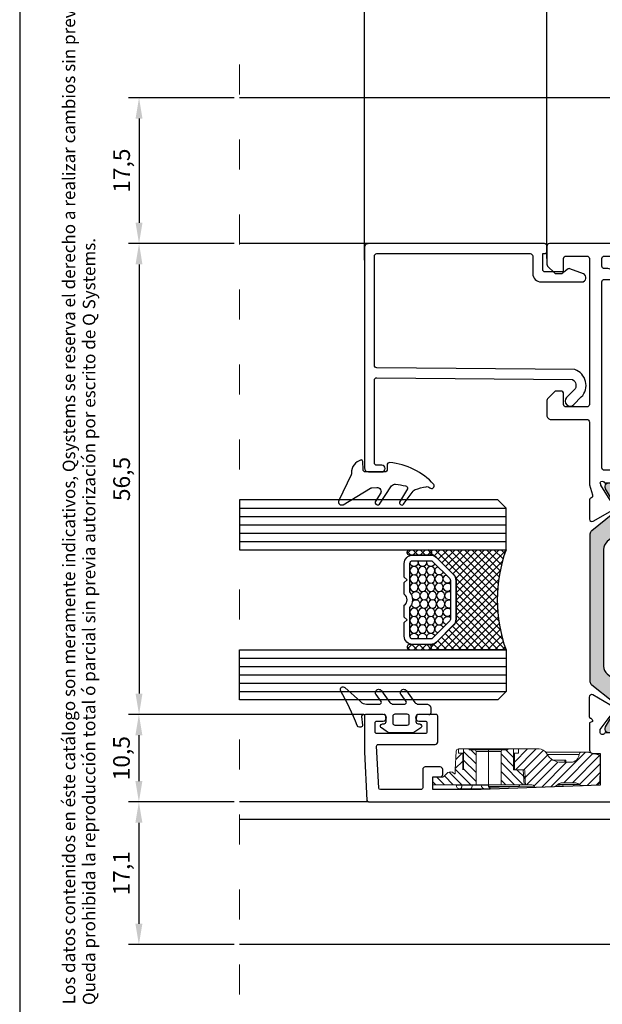
# Model space of a CAD drawing. Units: millimetres. Extents: x 3643 to 3853, y 1229 to 1526.
# Drawn here: x 3643 to 3713, y 1288 to 1406 of the extents above; entities that cross this region are included whole.
import ezdxf

# ---------------------------------------------------------------- set-up
doc = ezdxf.new("R2010")
doc.units = ezdxf.units.MM
doc.linetypes.add('ACAD_ISO03W100', pattern=[30, 12, -18])
doc.linetypes.add('DASHED', pattern=[6.396195, 4.26413, -2.132065])
for name, color, linetype in [('Catalogo', 7, 'Continuous'), ('DIBUJO', 7, 'Continuous'), ('Escuadra', 1, 'Continuous'), ('Perfil', 7, 'Continuous'), ('Pervedant', 94, 'Continuous'), ('Vidrio', 140, 'Continuous')]:
    doc.layers.add(name, color=color, linetype=linetype)
doc.layers.add('Ejes', color=1, linetype='DASHED', lineweight=15)
doc.layers.add('Poliamida', color=7, linetype='Continuous', true_color=0xd40f7d)
doc.styles.get("Standard").update_dxf_attribs({"font": 'ARIALUNI.TTF'})
doc.dimstyles.new('Qsystems', dxfattribs={"dimtxt": 2, "dimasz": 2.5, "dimexe": 1.25, "dimexo": 0.625, "dimtad": 1, "dimtxsty": 'Standard', "dimcen": 2.5, "dimazin": 2, "dimtfac": 1, "dimtmove": 0, "dimatfit": 3, "dimfxl": 1, "dimarcsym": 0})

# ---------------------------------------------------------------- blocks, each defined once
blk = doc.blocks.new('*D5')
at = {"color": 0, "lineweight": -2, "transparency": 16777216}
for p, q in [((3669.15, 1397.04), (3656.49, 1397.04)), ((3657.74, 1394.54), (3657.74, 1382.04)), ((3669.15, 1379.54), (3656.49, 1379.54))]:
    blk.add_line(p, q, dxfattribs=at)
at = {"color": 0, "transparency": 16777216}
for points in [[(3657.32, 1394.54), (3658.15, 1394.54), (3657.74, 1397.04)], [(3657.32, 1382.04), (3658.15, 1382.04), (3657.74, 1379.54)]]:
    blk.add_solid(points, dxfattribs=at)
at = {"layer": 'Defpoints', "color": 0, "transparency": 16777216}
for p in [(3669.78, 1397.04), (3657.74, 1379.54), (3669.78, 1379.54)]:
    blk.add_point(p, dxfattribs=at)
at = {"color": 0, "transparency": 16777216, "insert": (3655.91, 1388.29), "char_height": 2, "attachment_point": 5, "rotation": 90}
blk.add_mtext('17,5', dxfattribs=at)
blk = doc.blocks.new('*D6')
at = {"color": 0, "lineweight": -2, "transparency": 16777216}
for p, q in [((3669.15, 1379.54), (3656.49, 1379.54)), ((3657.74, 1377.04), (3657.74, 1325.54)), ((3684.72, 1323.04), (3656.49, 1323.04))]:
    blk.add_line(p, q, dxfattribs=at)
at = {"color": 0, "transparency": 16777216}
for points in [[(3657.32, 1377.04), (3658.15, 1377.04), (3657.74, 1379.54)], [(3657.32, 1325.54), (3658.15, 1325.54), (3657.74, 1323.04)]]:
    blk.add_solid(points, dxfattribs=at)
at = {"layer": 'Defpoints', "color": 0, "transparency": 16777216}
for p in [(3669.78, 1379.54), (3657.74, 1323.04), (3685.34, 1323.04)]:
    blk.add_point(p, dxfattribs=at)
at = {"color": 0, "transparency": 16777216, "insert": (3655.91, 1351.29), "char_height": 2, "attachment_point": 5, "rotation": 90}
blk.add_mtext('56,5', dxfattribs=at)
blk = doc.blocks.new('*D7')
at = {"color": 0, "lineweight": -2, "transparency": 16777216}
for p, q in [((3684.72, 1323.04), (3656.47, 1323.04)), ((3657.72, 1320.54), (3657.72, 1315.04)), ((3669.15, 1312.54), (3656.47, 1312.54))]:
    blk.add_line(p, q, dxfattribs=at)
at = {"color": 0, "transparency": 16777216}
for points in [[(3657.3, 1320.54), (3658.14, 1320.54), (3657.72, 1323.04)], [(3657.3, 1315.04), (3658.14, 1315.04), (3657.72, 1312.54)]]:
    blk.add_solid(points, dxfattribs=at)
at = {"layer": 'Defpoints', "color": 0, "transparency": 16777216}
for p in [(3685.34, 1323.04), (3657.72, 1312.54), (3669.78, 1312.54)]:
    blk.add_point(p, dxfattribs=at)
at = {"color": 0, "transparency": 16777216, "insert": (3655.89, 1317.79), "char_height": 2, "attachment_point": 5, "rotation": 90}
blk.add_mtext('10,5', dxfattribs=at)
blk = doc.blocks.new('*D8')
at = {"color": 0, "lineweight": -2, "transparency": 16777216}
for p, q in [((3669.15, 1312.54), (3656.47, 1312.54)), ((3657.72, 1310.04), (3657.72, 1297.93)), ((3669.15, 1295.43), (3656.47, 1295.43))]:
    blk.add_line(p, q, dxfattribs=at)
at = {"color": 0, "transparency": 16777216}
for points in [[(3657.3, 1310.04), (3658.14, 1310.04), (3657.72, 1312.54)], [(3657.3, 1297.93), (3658.14, 1297.93), (3657.72, 1295.43)]]:
    blk.add_solid(points, dxfattribs=at)
at = {"layer": 'Defpoints', "color": 0, "transparency": 16777216}
for p in [(3669.78, 1312.54), (3657.72, 1295.43), (3669.78, 1295.43)]:
    blk.add_point(p, dxfattribs=at)
at = {"color": 0, "transparency": 16777216, "insert": (3655.89, 1303.98), "char_height": 2, "attachment_point": 5, "rotation": 90}
blk.add_mtext('17,1', dxfattribs=at)
blk = doc.blocks.new('*D23')
at = {"color": 0, "lineweight": -2, "transparency": 16777216}
for p, q in [((3706.68, 1377.76), (3706.68, 1463.19)), ((3752.48, 1377.06), (3752.48, 1463.19)), ((3749.98, 1461.94), (3709.18, 1461.94))]:
    blk.add_line(p, q, dxfattribs=at)
at = {"color": 0, "transparency": 16777216}
for points in [[(3709.18, 1462.35), (3709.18, 1461.52), (3706.68, 1461.94)], [(3749.98, 1462.35), (3749.98, 1461.52), (3752.48, 1461.94)]]:
    blk.add_solid(points, dxfattribs=at)
at = {"layer": 'Defpoints', "color": 0, "transparency": 16777216}
for p in [(3706.68, 1461.94), (3706.68, 1377.13), (3752.48, 1376.43)]:
    blk.add_point(p, dxfattribs=at)
at = {"color": 0, "transparency": 16777216, "insert": (3729.58, 1463.76), "char_height": 2, "attachment_point": 5}
blk.add_mtext('45,8', dxfattribs=at)
blk = doc.blocks.new('*D24')
at = {"color": 0, "lineweight": -2, "transparency": 16777216}
for p, q in [((3684.78, 1377.56), (3684.78, 1463.19)), ((3706.68, 1377.76), (3706.68, 1463.19)), ((3704.18, 1461.94), (3687.28, 1461.94))]:
    blk.add_line(p, q, dxfattribs=at)
at = {"color": 0, "transparency": 16777216}
for points in [[(3687.28, 1462.35), (3687.28, 1461.52), (3684.78, 1461.94)], [(3704.18, 1462.35), (3704.18, 1461.52), (3706.68, 1461.94)]]:
    blk.add_solid(points, dxfattribs=at)
at = {"layer": 'Defpoints', "color": 0, "transparency": 16777216}
for p in [(3684.78, 1461.94), (3684.78, 1376.93), (3706.68, 1377.13)]:
    blk.add_point(p, dxfattribs=at)
at = {"color": 0, "transparency": 16777216, "insert": (3695.73, 1463.76), "char_height": 2, "attachment_point": 5}
blk.add_mtext('21,9', dxfattribs=at)
blk = doc.blocks.new('P2155')
at = {"layer": 'Pervedant'}
for points in [[(2.3, 2.04), (2.25, 4.54, 0.414214), (2.05, 4.74), (1.01, 4.62, -0.43805), (0.79, 4.82), (0.79, 4.98, -0.290233), (0.96, 5.25, 0.038813), (5.17, 7.26, -0.797493), (5.53, 6.74), (3.84, 4.86, 0.200081), (3.54, 4.14), (3.54, 2.56, 0.611197), (3.86, 2.4), (4.69, 3, -1), (5.15, 2.35), (3.75, 1.33, 0.241313), (3.54, 0.93), (3.54, -0.44, 0.611197), (3.86, -0.6), (4.69, 0, -1), (5.15, -0.65), (3.75, -1.67, 0.241313), (3.54, -2.07), (3.54, -3.07, -0.414214), (3.04, -3.57), (2.49, -3.57, -0.414214), (2.24, -3.32), (2.3, -2.04, 0.414214), (2.1, -1.84), (1.44, -1.79, 0.414214), (1.19, -2.04), (1.16, -2.24, -0.762739), (0.7, -2.36), (0.31, -1.79, -0.169407), (0.09, -1.17), (0.09, 1.17, -0.169407), (0.31, 1.79), (0.7, 2.36, -0.762739), (1.16, 2.24), (1.19, 2.04, 0.414214), (1.44, 1.79), (2.1, 1.84, 0.414214)], [(0.98, -0.7), (0.98, 0.7, -0.414214), (1.23, 0.95), (2.12, 0.95, -0.414214), (2.37, 0.7), (2.37, -0.7, -0.414214), (2.12, -0.95), (1.23, -0.95, -0.414214)]]:
    blk.add_lwpolyline(points, format="xyb", close=True, dxfattribs=at)
blk = doc.blocks.new('vidrio 6.12.6')
at = {"layer": 'Vidrio'}
h = blk.add_hatch(dxfattribs=at)
h.set_pattern_fill('ANSI37', scale=0.1967, angle=180, style=0)
h.paths.add_polyline_path([(-20.17, -35.74), (-22.45, -35.74, -1.000012), (-22.43, -35.1), (-20.17, -35.1), (-20.14, -35.1, -1)])
h = blk.add_hatch(dxfattribs=at)
h.set_pattern_fill('ANSI37', scale=0.1967, angle=180, style=0)
h.paths.add_polyline_path([(-10.88, -35.1), (-20.13, -35.1, -0.942705), (-20.13, -35.74), (-19.92, -35.74, -0.198912), (-19.22, -36.02), (-17.17, -38.08, -0.198912), (-16.88, -38.77), (-16.88, -43.42, -0.198912), (-17.17, -44.12), (-19.22, -46.17, -0.198912), (-19.92, -46.46), (-20.14, -46.46, -0.959911), (-20.14, -47.1), (-10.88, -47.1, -0.176791)])
h = blk.add_hatch(dxfattribs=at)
h.set_pattern_fill('ANSI37', scale=0.1967, angle=180, style=0)
h.paths.add_polyline_path([(-20.17, -46.46), (-22.45, -46.46, 1.000012), (-22.43, -47.1), (-20.17, -47.1), (-20.14, -47.1, 1)])
for p, q in [((-42.88, -30.1), (-10.88, -30.1)), ((-42.88, -31.1), (-10.88, -31.1)), ((-42.88, -32.1), (-10.88, -32.1)), ((-42.88, -33.1), (-10.88, -33.1)), ((-42.88, -34.1), (-10.88, -34.1)), ((-42.88, -48.1), (-10.88, -48.1)), ((-42.88, -49.1), (-10.88, -49.1)), ((-42.88, -50.1), (-10.88, -50.1)), ((-42.88, -51.1), (-10.88, -51.1)), ((-42.88, -52.1), (-10.88, -52.1))]:
    blk.add_line(p, q, dxfattribs=at)
at = {"layer": 'Vidrio', "color": 7}
blk.add_line((-10.88, -35.1), (-10.88, -35.1), dxfattribs=at)
blk.add_line((-10.88, -35.1), (-10.88, -35.1), dxfattribs=at)
at = {"layer": 'Vidrio'}
for points in [[(-42.88, -35.1), (-10.88, -35.1), (-10.88, -35.1), (-10.88, -30.1), (-11.88, -29.1), (-42.88, -29.1)], [(-42.88, -47.1), (-10.88, -47.1), (-10.88, -47.1), (-10.88, -52.1), (-11.88, -53.1), (-42.88, -53.1)]]:
    blk.add_lwpolyline(points, close=True, dxfattribs=at)
at = {"layer": 'Vidrio', "color": 7}
for points in [[(-22.43, -35.1), (-20.17, -35.1, -1.041763), (-20.17, -35.74), (-22.43, -35.74, -1.030899)], [(-20.13, -35.74), (-19.92, -35.74, -0.198912), (-19.22, -36.02), (-17.17, -38.08, -0.198912), (-16.88, -38.77), (-16.88, -43.42, -0.198912), (-17.17, -44.12), (-19.22, -46.17, -0.198912), (-19.92, -46.46), (-20.14, -46.46, -0.959911), (-20.14, -47.1), (-10.88, -47.1), (-10.88, -47.1, -0.176791), (-10.88, -35.1), (-20.13, -35.1, -0.942705)], [(-22.43, -47.1), (-20.17, -47.1, 1.041763), (-20.17, -46.46), (-22.43, -46.46, 1.030899)]]:
    blk.add_lwpolyline(points, format="xyb", close=True, dxfattribs=at)
at = {"layer": 'Vidrio'}
for points in [[(-23.09, -40.44, -0.497519), (-23.09, -41.76), (-23.09, -43.17), (-22.76, -43.5), (-23.09, -43.83), (-23.09, -45.47, 0.414214), (-22.1, -46.46), (-19.93, -46.46, 0.198912), (-19.22, -46.17), (-17.18, -44.12, 0.198912), (-16.88, -43.42), (-16.88, -38.78, 0.198912), (-17.18, -38.07), (-19.22, -36.03, 0.198912), (-19.93, -35.74), (-22.1, -35.74, 0.414214), (-23.09, -36.72), (-23.09, -38.37), (-22.76, -38.69), (-23.09, -39.02)], [(-19.92, -45.79, 0.198912), (-19.7, -45.7), (-17.64, -43.64, 0.198912), (-17.56, -43.43), (-17.56, -38.77, 0.198912), (-17.64, -38.56), (-19.7, -36.5, 0.198912), (-19.92, -36.41), (-22.1, -36.41, 0.414214), (-22.41, -36.72), (-22.41, -40.16, -0.35049), (-22.41, -42.04), (-22.41, -45.47, 0.414214), (-22.1, -45.79)]]:
    blk.add_lwpolyline(points, format="xyb", close=True, dxfattribs=at)
at = {"layer": 'Vidrio', "color": 1}
for centre in [(-21.91, -37.6), (-20.91, -37.6), (-19.91, -37.6), (-21.91, -38.6), (-20.91, -38.6), (-19.91, -38.6), (-18.91, -38.6), (-21.91, -39.6), (-20.91, -39.6), (-20.72, -40.6), (-19.91, -39.6), (-19.72, -40.6), (-18.91, -39.6), (-18.72, -40.6), (-20.72, -41.6), (-19.72, -41.6), (-18.72, -41.6), (-21.91, -42.6), (-20.91, -42.6), (-19.91, -42.6), (-18.91, -42.6), (-21.91, -43.6), (-20.91, -43.6), (-19.91, -43.6), (-18.91, -43.6), (-21.91, -44.6), (-20.91, -44.6), (-19.91, -44.6)]:
    blk.add_circle(centre, 0.5, dxfattribs=at)
for centre, start, end in [((-21.91, -36.6), 188.1192, 21.8169), ((-20.91, -36.6), 158.1831, 21.8169), ((-19.91, -36.6), 158.1831, 340.6373), ((-18.91, -37.6), 109.3627, 340.6373), ((-17.91, -38.6), 109.3627, 315.1749), ((-21.72, -40.6), 221.9466, 167.9269), ((-17.91, -39.6), 44.8251, 315.1749), ((-17.72, -40.6), 70.974, 289.026), ((-21.72, -41.6), 191.6801, 138.1617), ((-17.72, -41.6), 70.974, 289.026), ((-17.91, -42.6), 44.8251, 315.1749), ((-17.91, -43.6), 44.8251, 250.6373), ((-18.91, -44.6), 19.3627, 250.6373), ((-21.91, -45.6), 338.1831, 171.8808), ((-20.91, -45.6), 338.1831, 201.8169), ((-19.91, -45.6), 19.3627, 201.8169)]:
    blk.add_arc(centre, 0.5, start, end, dxfattribs=at)
blk = doc.blocks.new('10007')
at = {"layer": 'DIBUJO'}
blk.add_lwpolyline([(131.19, 251.87, 0.552814), (134.48, 252.66), (134.69, 276.4, -0.414209), (134.99, 276.7), (148.09, 276.7, -0.414214), (148.39, 276.4), (148.39, 271.43), (148.39, 258, -0.414214), (148.09, 257.7), (147.99, 257.7), (145.99, 257.7, 0.414214), (144.99, 256.7), (144.99, 251.8, 0.833921), (145.96, 251.62), (146.57, 253.24, 0.294782), (146.5, 253.56), (146.28, 253.79, -0.198912), (146.19, 254), (146.19, 256.2, -0.414214), (146.49, 256.5), (148.39, 256.5), (148.39, 256.3, 0.414214), (148.69, 256), (149.29, 256, 0.414214), (149.59, 256.3), (149.59, 277.4, 0.414214), (149.09, 277.9), (122.69, 277.9, 0.414204), (122.19, 277.4), (122.19, 275.8), (122.19, 275.8, 0.999901), (122.99, 275.8), (122.99, 276.4, -0.414173), (123.29, 276.7), (133.19, 276.7, -0.419294), (133.49, 276.39), (133.29, 252.91, -0.493266), (132.03, 252.73), (131.11, 253.63, 1), (130.27, 252.77)], format="xyb", close=True, dxfattribs=at)
blk = doc.blocks.new('273800')
at = {"layer": 'Poliamida'}
blk.add_hatch(color=256, dxfattribs=at).paths.add_polyline_path([(-2.72, -1.1), (-1.86, -1.1, -0.131652), (-1.46, -1.21), (0.04, -2.07, 0.131652), (0.14, -2.1), (0.35, -2.1, 0.414214), (0.75, -1.7), (0.75, -1.1), (0.65, -1.1), (0.65, -0.82, 0.414214), (0.35, -0.52), (0.29, -0.52, -0.571287), (-0.6, 0, -0.571287), (0.29, 0.53), (0.35, 0.53, 0.414214), (0.65, 0.83), (0.65, 1.1), (0.75, 1.1), (0.75, 1.7, 0.414214), (0.35, 2.1), (0.14, 2.1, 0.131652), (0.04, 2.07), (-1.46, 1.21, -0.131652), (-1.86, 1.1), (-3.34, 1.1, 0.226129), (-4.27, 0.66), (-6.31, -1.86, -0.226129), (-7.24, -2.3), (-14.25, -2.3), (-21.26, -2.3, -0.226129), (-22.19, -1.86), (-24.23, 0.66, 0.226129), (-25.16, 1.1), (-26.64, 1.1, -0.131652), (-27.04, 1.21), (-28.54, 2.07, 0.131652), (-28.64, 2.1), (-28.85, 2.1, 0.414214), (-29.25, 1.7), (-29.25, 1.1), (-29.15, 1.1), (-29.15, 0.83, 0.414214), (-28.85, 0.53), (-28.79, 0.53, -0.571287), (-27.9, 0, -0.571287), (-28.79, -0.52), (-28.85, -0.52, 0.414214), (-29.15, -0.82), (-29.15, -1.1), (-29.25, -1.1), (-29.25, -1.7, 0.414214), (-28.85, -2.1), (-28.64, -2.1, 0.131652), (-28.54, -2.07), (-27.04, -1.21, -0.131652), (-26.64, -1.1), (-25.78, -1.1, -0.226129), (-25.55, -1.21), (-23.52, -3.71, 0.226129), (-23.13, -3.9), (-14.25, -3.9), (-5.37, -3.9, 0.226129), (-4.98, -3.71), (-2.95, -1.21, -0.226129)])
blk.add_lwpolyline([(-23.52, -3.71, 0.226129), (-23.13, -3.9), (-14.25, -3.9), (-5.37, -3.9, 0.226129), (-4.98, -3.71), (-2.95, -1.21, -0.226129), (-2.72, -1.1), (-1.86, -1.1, -0.131652), (-1.46, -1.21), (0.04, -2.07, 0.131652), (0.14, -2.1), (0.35, -2.1, 0.414214), (0.75, -1.7), (0.75, -1.1), (0.65, -1.1), (0.65, -0.82, 0.414214), (0.35, -0.52), (0.29, -0.52, -0.571287), (-0.6, 0, -0.571287), (0.29, 0.53), (0.35, 0.53, 0.414214), (0.65, 0.83), (0.65, 1.1), (0.75, 1.1), (0.75, 1.7, 0.414214), (0.35, 2.1), (0.14, 2.1, 0.131652), (0.04, 2.07), (-1.46, 1.21, -0.131652), (-1.86, 1.1), (-3.34, 1.1, 0.226129), (-4.27, 0.66), (-6.31, -1.86, -0.226129), (-7.24, -2.3), (-14.25, -2.3), (-21.26, -2.3, -0.226129), (-22.19, -1.86), (-24.23, 0.66, 0.226129), (-25.16, 1.1), (-26.64, 1.1, -0.131652), (-27.04, 1.21), (-28.54, 2.07, 0.131652), (-28.64, 2.1), (-28.85, 2.1, 0.414214), (-29.25, 1.7), (-29.25, 1.1), (-29.15, 1.1), (-29.15, 0.83, 0.414214), (-28.85, 0.53), (-28.79, 0.53, -0.571287), (-27.9, 0, -0.571287), (-28.79, -0.52), (-28.85, -0.52, 0.414214), (-29.15, -0.82), (-29.15, -1.1), (-29.25, -1.1), (-29.25, -1.7, 0.414214), (-28.85, -2.1), (-28.64, -2.1, 0.131652), (-28.54, -2.07), (-27.04, -1.21, -0.131652), (-26.64, -1.1), (-25.78, -1.1, -0.226129), (-25.55, -1.21)], format="xyb", close=True, dxfattribs=at)
blk = doc.blocks.new('P956-2')
at = {"layer": 'Poliamida'}
blk.add_hatch(color=256, dxfattribs=at).paths.add_polyline_path([(-2.79, -1.31, -0.244698), (-2.38, -1.1), (-1.72, -1.1, -0.131652), (-1.57, -1.14), (0.02, -2.06, 0.131652), (0.17, -2.1), (0.35, -2.1, 0.414214), (0.75, -1.7), (0.75, -1.1), (0.65, -1.1), (0.65, -0.68, 0.414214), (0.5, -0.53), (0.33, -0.53, 0.113237), (0.26, -0.54, -0.553408), (-0.6, 0, -0.553408), (0.26, 0.54, 0.113237), (0.33, 0.52), (0.5, 0.52, 0.414214), (0.65, 0.67), (0.65, 1.1), (0.75, 1.1), (0.75, 1.7, 0.414214), (0.35, 2.1), (0.26, 2.1), (0.17, 2.1, 0.131652), (0.02, 2.06), (-1.57, 1.14, -0.131652), (-1.72, 1.1), (-3.26, 1.1, 0.244698), (-4.08, 0.67), (-5.65, -1.56, -0.244698), (-6.88, -2.2), (-21.62, -2.2, -0.244698), (-22.85, -1.56), (-24.42, 0.67, 0.244698), (-25.24, 1.1), (-26.78, 1.1, -0.131652), (-26.93, 1.14), (-28.52, 2.06, 0.131652), (-28.67, 2.1), (-28.76, 2.1), (-28.85, 2.1, 0.414214), (-29.25, 1.7), (-29.25, 1.1), (-29.15, 1.1), (-29.15, 0.67, 0.414214), (-29, 0.52), (-28.83, 0.52, 0.113237), (-28.76, 0.54, -0.553408), (-27.9, 0, -0.553408), (-28.76, -0.54, 0.113237), (-28.83, -0.53), (-29, -0.53, 0.414214), (-29.15, -0.68), (-29.15, -1.1), (-29.25, -1.1), (-29.25, -1.7, 0.414214), (-28.85, -2.1), (-28.67, -2.1, 0.131652), (-28.52, -2.06), (-26.93, -1.14, -0.131652), (-26.78, -1.1), (-26.12, -1.1, -0.244698), (-25.71, -1.31), (-24.2, -3.47, 0.244698), (-23.38, -3.9), (-21.1, -3.9, -0.404026), (-20.1, -4.87), (-19.85, -11.92, 0.965689), (-18.65, -11.92), (-18.4, -4.87, -0.404026), (-17.4, -3.9), (-5.12, -3.9, 0.244698), (-4.3, -3.47)])
blk.add_lwpolyline([(-21.62, -2.2, -0.244698), (-22.85, -1.56), (-24.42, 0.67, 0.244698), (-25.24, 1.1), (-26.78, 1.1, -0.131652), (-26.93, 1.14), (-28.52, 2.06, 0.131652), (-28.67, 2.1), (-28.76, 2.1), (-28.85, 2.1, 0.414214), (-29.25, 1.7), (-29.25, 1.1), (-29.15, 1.1), (-29.15, 0.67, 0.414214), (-29, 0.52), (-28.83, 0.52, 0.113237), (-28.76, 0.54, -0.553408), (-27.9, 0, -0.553408), (-28.76, -0.54, 0.113237), (-28.83, -0.53), (-29, -0.53, 0.414214), (-29.15, -0.68), (-29.15, -1.1), (-29.25, -1.1), (-29.25, -1.7, 0.414214), (-28.85, -2.1), (-28.67, -2.1, 0.131652), (-28.52, -2.06), (-26.93, -1.14, -0.131652), (-26.78, -1.1), (-26.12, -1.1, -0.244698), (-25.71, -1.31), (-24.2, -3.47, 0.244698), (-23.38, -3.9), (-21.1, -3.9, -0.404026), (-20.1, -4.87), (-19.85, -11.92, 0.965689), (-18.65, -11.92), (-18.4, -4.87, -0.404026), (-17.4, -3.9), (-5.12, -3.9, 0.244698), (-4.3, -3.47), (-2.79, -1.31, -0.244698), (-2.38, -1.1), (-1.72, -1.1, -0.131652), (-1.57, -1.14), (0.02, -2.06, 0.131652), (0.17, -2.1), (0.35, -2.1, 0.414214), (0.75, -1.7), (0.75, -1.1), (0.65, -1.1), (0.65, -0.68, 0.414214), (0.5, -0.53), (0.33, -0.53, 0.113237), (0.26, -0.54, -0.553408), (-0.6, 0, -0.553408), (0.26, 0.54, 0.113237), (0.33, 0.52), (0.5, 0.52, 0.414214), (0.65, 0.67), (0.65, 1.1), (0.75, 1.1), (0.75, 1.7, 0.414214), (0.35, 2.1), (0.26, 2.1), (0.17, 2.1, 0.131652), (0.02, 2.06), (-1.57, 1.14, -0.131652), (-1.72, 1.1), (-3.26, 1.1, 0.244698), (-4.08, 0.67), (-5.65, -1.56, -0.244698), (-6.88, -2.2)], format="xyb", close=True, dxfattribs=at)
blk = doc.blocks.new('61003')
blk.add_lwpolyline([(-63.7, 35.05), (-63.1, 35.05, 0.414214), (-62.8, 35.35), (-62.8, 37.15, 0.414214), (-63.1, 37.45), (-65.3, 37.45, -0.414214), (-65.5, 37.65), (-65.5, 42.52, -0.39896), (-65.31, 42.72), (-60.31, 42.98, -0.429634), (-60.1, 42.78), (-60.1, 35.95, 0.414214), (-59.8, 35.65), (-56.7, 35.65, 0.414214), (-56.5, 35.85), (-56.5, 37.9, 1), (-57.3, 37.9), (-57.3, 37.15, -0.414214), (-57.5, 36.95), (-58.6, 36.95, -0.414214), (-58.8, 37.15), (-58.8, 42.95, -0.414214), (-58.6, 43.15), (-57.5, 43.15, -0.414214), (-57.3, 42.95), (-57.3, 42.2, 1), (-56.5, 42.2), (-56.5, 44.25, 0.414214), (-56.7, 44.45), (-61, 44.45), (-66.81, 44.15, 0.39896), (-67, 43.95), (-67, 9.95, 0.414214), (-66.7, 9.65), (-66.5, 9.65, 0.414214), (-65.5, 10.65), (-65.5, 14.15, -0.414214), (-65, 14.65), (-61, 14.65, -0.414214), (-60.5, 14.15), (-60.5, 6.76, -0.198912), (-60.65, 6.4), (-62.11, 4.94, 0.198912), (-62.2, 4.73), (-62.2, 1.15, 0.414214), (-61.9, 0.85), (-61.7, 0.85, 0.414214), (-60.7, 1.85), (-60.7, 2.05, -0.414214), (-60.2, 2.55), (-57.5, 2.55), (-57.3, 2.92, -0.414214), (-56.93, 2.72), (-56.92, 2.67, 0.329751), (-56.73, 2.53), (-54.4, 2.53, 0.57735), (-54.14, 2.98), (-55.32, 5.02, 0.140541), (-55.4, 5.1), (-56.3, 5.58, 0.57735), (-56.59, 5.4), (-56.58, 5.22, -0.267949), (-56.68, 5.05), (-58.32, 3.86, -0.065543), (-58.39, 3.85), (-58.63, 3.85, -0.73449), (-58.79, 4.34, 0.24441), (-58.7, 4.5), (-58.7, 8.48, -0.414214), (-58.43, 8.75), (-58.16, 8.75, -0.137872), (-58.05, 8.72), (-56.51, 7.78, 0.585524), (-56.2, 7.95), (-56.2, 9.24, 0.261413), (-56.3, 9.41), (-56.99, 9.83, -0.561174), (-56.99, 10.17), (-56.3, 10.59, 0.261413), (-56.2, 10.76), (-56.2, 12.05, 0.585524), (-56.51, 12.22), (-58.05, 11.28, -0.137872), (-58.16, 11.25), (-58.43, 11.25, -0.414214), (-58.7, 11.52), (-58.7, 15.5, 0.24441), (-58.79, 15.66, -0.73449), (-58.63, 16.15), (-58.39, 16.15, -0.065543), (-58.32, 16.14), (-56.7, 14.96, -0.267949), (-56.61, 14.78), (-56.61, 14.61, 0.57735), (-56.32, 14.43), (-55.42, 14.91, 0.140541), (-55.34, 14.98), (-54.16, 17.03, 0.57735), (-54.43, 17.48), (-56.75, 17.47, 0.329751), (-56.94, 17.33), (-56.95, 17.29, -0.414214), (-57.33, 17.09), (-57.5, 17.45), (-60.7, 17.45, 0.414214), (-61.2, 16.95), (-61.2, 16.15), (-65, 16.15), (-65.5, 30.45), (-65.5, 36.25), (-64, 36.25), (-64, 35.35, 0.414214)], format="xyb", close=True)
at = {"layer": 'Perfil'}
for points in [[(-28.7, 2.25), (-28.7, 1.27, -0.213422), (-28.8, 1.05, 0.213422), (-28.9, 0.83), (-28.9, -5.55, 0.414214), (-28.7, -5.75), (-24.9, -5.75, 0.414214), (-24.7, -5.55), (-24.7, -4.45, 0.414214), (-24.9, -4.25), (-27.2, -4.25, -0.414214), (-27.4, -4.05), (-27.4, -1.45, -0.414214), (-27.2, -1.25), (-24, -1.25, 0.414214), (-23.8, -1.05), (-23.8, 0.05, -0.414214), (-23.6, 0.25), (-9.9, 0.25, -0.414214), (-9.7, 0.05), (-9.7, -1.05, 0.414214), (-9.5, -1.25), (-7.4, -1.25, -0.414214), (-7.2, -1.45), (-7.2, -4.05, -0.414214), (-7.4, -4.25), (-9.5, -4.25, 0.414214), (-9.7, -4.45), (-9.7, -5.55, 0.414214), (-9.5, -5.75), (-5.6, -5.75, 0.414214), (-5.4, -5.55), (-5.4, -4.52, 0.267949), (-5.55, -4.26, -0.267949), (-5.7, -4), (-5.7, -1.45, -0.414214), (-5.5, -1.25), (-3.7, -1.25, -0.414214), (-3.5, -1.45), (-3.5, -2.05, 0.414214), (-3.3, -2.25), (-2.8, -2.25, 0.414214), (-2.6, -2.05), (-2.6, -1.45, -0.414214), (-2.4, -1.25), (-1.7, -1.25, -0.414214), (-1.5, -1.45), (-1.5, -14.25, -0.414214), (-1.7, -14.45), (-2.4, -14.45, -0.414214), (-2.6, -14.25), (-2.6, -13.65, 0.414214), (-2.8, -13.45), (-3.3, -13.45, 0.414214), (-3.5, -13.65), (-3.5, -16.7, 1), (-2.7, -16.7), (-2.7, -15.95, -0.414214), (-2.5, -15.75), (-1.4, -15.75, -0.414214), (-1.2, -15.95), (-1.2, -21.75, -0.414214), (-1.4, -21.95), (-2.5, -21.95, -0.414214), (-2.7, -21.75), (-2.7, -21, 1), (-3.5, -21), (-3.5, -22.75, 0.414214), (-3, -23.25), (-1, -23.25, 0.414214), (0, -22.25), (0, 22.25, 0.414214), (-0.3, 22.55), (-2.48, 22.55, 0.198912), (-2.69, 22.46), (-3.51, 21.64, 0.198912), (-3.6, 21.43), (-3.6, 20.85, 0.414214), (-3.3, 20.55), (-1.8, 20.55, -0.414214), (-1.5, 20.25), (-1.5, 17.75, -0.414214), (-1.8, 17.45), (-19.3, 17.45, -0.414214), (-19.6, 17.75), (-19.6, 20.25, -0.414214), (-19.3, 20.55), (-18, 20.55, 0.414214), (-17.7, 20.85), (-17.7, 21.43, 0.198912), (-17.79, 21.64), (-18.61, 22.46, 0.198912), (-18.82, 22.55), (-20.6, 22.55, 0.414214), (-21.1, 22.05), (-21.1, 17.75, -0.414214), (-21.4, 17.45), (-28.93, 17.45), (-30.15, 17.07, -0.414214), (-30.53, 17.27), (-30.54, 17.31, 0.329751), (-30.73, 17.45), (-33.06, 17.44, 0.57735), (-33.32, 16.99), (-32.13, 14.95, 0.140541), (-32.05, 14.87), (-31.15, 14.4, 0.57735), (-30.86, 14.59), (-30.86, 14.76, -0.267949), (-30.77, 14.94), (-28.99, 16.06, -0.065543), (-28.91, 16.09), (-28.69, 16.16, -0.77873), (-28.67, 15.68, 0.24441), (-28.7, 15.5), (-28.7, 11.52, -0.414214), (-28.97, 11.25), (-29.24, 11.25, -0.137872), (-29.35, 11.28), (-30.89, 12.22, 0.585524), (-31.2, 12.05), (-31.2, 10.76, 0.261413), (-31.1, 10.59), (-30.41, 10.17, -0.561174), (-30.41, 9.83), (-31.1, 9.41, 0.261413), (-31.2, 9.24), (-31.2, 7.95, 0.585524), (-30.89, 7.78), (-29.35, 8.72, -0.137872), (-29.24, 8.75), (-28.97, 8.75, -0.414214), (-28.7, 8.48), (-28.7, 4.5, 0.24441), (-28.67, 4.32, -0.772406), (-28.66, 3.83), (-28.88, 3.9, -0.065543), (-28.96, 3.93), (-30.75, 5.05, -0.267949), (-30.84, 5.23), (-30.83, 5.4, 0.57735), (-31.13, 5.58), (-32.03, 5.1, 0.140541), (-32.11, 5.03), (-33.28, 2.98, 0.57735), (-33.02, 2.53), (-30.7, 2.53, 0.329751), (-30.51, 2.68), (-30.49, 2.72, -0.414214), (-30.12, 2.92), (-29.26, 2.66, -0.252919), (-28.7, 2.25)], [(-4.6, 15.95, -0.414214), (-4.3, 15.65), (-4.3, 14.75, 0.414214), (-4, 14.45), (-4, 14.45), (-3.8, 14.45, 0.414214), (-3, 15.25), (-3, 15.65, -0.414214), (-2.7, 15.95), (-1.8, 15.95, -0.414214), (-1.5, 15.65), (-1.5, 0.55, -0.414214), (-1.8, 0.25), (-2.7, 0.25, -0.414214), (-3, 0.55), (-3, 2.25, 0.414214), (-4, 3.25, 0.414214), (-4.3, 2.95), (-4.3, 2.55), (-4.3, 0.55, -0.414214), (-4.6, 0.25), (-7.98, 0.25, -0.331914), (-8.27, 0.46, 0.331914), (-10, 1.75), (-23.5, 1.75, 0.331914), (-25.22, 0.46, -0.331914), (-25.51, 0.25), (-27, 0.25, -0.414214), (-27.2, 0.45), (-27.2, 15.65, -0.414214), (-26.9, 15.95)]]:
    blk.add_lwpolyline(points, format="xyb", close=True, dxfattribs=at)
at = {"xscale": -1, "rotation": 180}
blk.add_blockref('273800', (-29.45, 13.44), dxfattribs=at)
blk.add_blockref('P956-2', (-29.45, 6.5))
blk = doc.blocks.new('2000')
at = {"layer": 'Escuadra', "linetype": 'Continuous', "lineweight": 0}
for p, q in [((-1.45, 20.09), (-1.8, 19.74)), ((-0.87, 20.09), (-1.8, 20.09)), ((-1.8, 8.19), (-1.8, 20.09)), ((-0.87, 20.09), (-0.87, 18.89)), ((-0.87, 19.62), (-1.8, 18.69)), ((-0.74, 18.7), (-1.8, 17.64)), ((-0.28, 18.11), (-1.8, 16.59)), ((-0.78, 18.73), (-0.87, 18.89)), ((-0.32, 18.27), (-0.78, 18.73)), ((-2.3, 13.2), (-2.3, 16.81)), ((-1.83, 17.31), (-1.8, 17.31)), ((-1.83, 17.31), (-1.82, 17.31)), ((-1.83, 16.6), (-1.8, 16.6)), ((-1.83, 13.37), (-1.83, 16.6)), ((0.06, 17.4), (-1.8, 15.54)), ((0, 17.4), (-0.5, 17.4)), ((-0.31, 17.67), (-0.48, 17.5)), ((0, 17.4), (2.22, 17.29)), ((0.14, 17.39), (1.03, 16.5)), ((1.25, 17.34), (2, 16.58)), ((2.5, 17), (2, 17)), ((2, 16.4), (2, 17)), ((2.5, 7.33), (2.5, 16.99)), ((2.5, 16.99), (2.51, 16.99)), ((-1.83, 15.39), (-1.8, 15.39)), ((0.11, 16.4), (-1.39, 14.9)), ((1.16, 16.4), (-0.34, 14.9)), ((2, 16.5), (0, 16.5)), ((2.5, 16.4), (0, 16.4)), ((2.21, 16.4), (0.71, 14.9)), ((2.4, 15.54), (1.76, 14.9)), ((2.4, 15.7), (2.5, 15.77)), ((2.4, 11.1), (2.4, 15.7)), ((-1.83, 14.26), (-1.8, 14.26)), ((2.2, 14.9), (-1.8, 14.9)), ((2.2, 14.9), (2.2, 11.9)), ((2.2, 14.9), (2.21, 14.9)), ((-2.04, 5.63), (-2.3, 13.2)), ((-2.14, 13.31), (-2.01, 13.39)), ((-2.01, 9.67), (-2.14, 13.31)), ((-2.01, 9.67), (-2.01, 13.39)), ((-1.83, 13.37), (-1.8, 13.3)), ((2.4, 13.4), (-1.8, 13.4)), ((-1.24, 11.9), (-1.8, 11.34)), ((-0.19, 11.9), (-1.8, 10.29)), ((0.86, 11.9), (-1.8, 9.24)), ((2.2, 11.9), (-1.8, 11.9)), ((1.91, 11.9), (0.41, 10.4)), ((2.4, 11.34), (1.46, 10.4)), ((2.4, 11.7), (2.41, 11.7)), ((2.4, 11.1), (2.5, 11.03)), ((-2.01, 9.67), (-1.97, 7.96)), ((-1.8, 9.81), (-1.82, 9.78)), ((-1.8, 9.83), (-1.8, 9.81)), ((0, 9.99), (-0.98, 9.01)), ((2.5, 10.4), (0, 10.4)), ((0, 10.4), (0, 9.07)), ((2, 10.3), (0, 10.3)), ((0, 10.18), (2.5, 7.68)), ((0.93, 10.3), (2.5, 8.73)), ((1.98, 10.3), (2, 10.28)), ((2, 9.8), (2, 10.4)), ((2.5, 9.8), (2, 9.8)), ((2.48, 9.8), (2.5, 9.78)), ((-1.8, 9.14), (0, 9.23)), ((-1.8, 8.98), (-1.33, 9)), ((-1.8, 8.83), (1.24, 5.79)), ((-1.33, 9), (-0.92, 9.01)), ((-1.1, 9.18), (1.76, 6.32)), ((-0.92, 9.01), (-0.65, 9.02)), ((-0.65, 9.02), (-0.49, 9.03)), ((-0.49, 9.03), (-0.36, 9.04)), ((-0.36, 9.04), (-0.29, 9.04)), ((-0.29, 9.04), (-0.23, 9.05)), ((-0.23, 9.05), (-0.18, 9.05)), ((-0.18, 9.05), (-0.15, 9.05)), ((-0.14, 9.05), (-0.13, 9.05)), ((-0.12, 9.05), (-0.11, 9.05)), ((-0.1, 9.23), (2.34, 6.79)), ((-0.1, 9.06), (-0.09, 9.06)), ((-0.09, 9.06), (-0.08, 9.06)), ((-0.08, 9.06), (-0.07, 9.06)), ((-0.07, 9.06), (-0.06, 9.06)), ((-0.06, 9.06), (-0.06, 9.06)), ((-0.05, 9.06), (-0.04, 9.06)), ((-0.05, 9.06), (-0.05, 9.06)), ((-1.98, 7.95), (0.94, 5.04)), ((-1.97, 7.96), (-1.97, 7.96)), ((-1.97, 7.96), (-1.96, 7.96)), ((-2.08, 7.01), (0.9, 4.03)), ((-2.05, 5.93), (2.1, 1.78)), ((1.82, 6.35), (1.82, 2.53)), ((1.9, 6.4), (2, 6.46)), ((1.9, 6.4), (1.91, 6.4)), ((2, 6.46), (2, 6.46)), ((2.1, 6.53), (2.1, 1.42)), ((-1.86, 0.53), (-2.04, 5.61)), ((-1.8, 4.47), (-1.88, 5.24)), ((-1.65, 4.92), (-1.88, 5.24)), ((-1.75, 2.6), (-1.75, 5.06)), ((1.15, 5.64), (1.15, 4.11)), ((-2, 4.46), (-1.8, 4.47)), ((-1.8, 4.47), (-1.76, 4.45)), ((-1.75, 3.24), (-1.8, 4.47)), ((-1.55, 3.19), (-1.55, 4.41)), ((-1.55, 4.38), (1.96, 0.87)), ((0.9, 3.53), (0.9, 4.67)), ((0.9, 4.26), (1.15, 4.26)), ((0.9, 4.11), (1.15, 4.11)), ((-1.95, 3.14), (-1.75, 3.16)), ((-1.77, 2.51), (-1.76, 2.92)), ((-1.77, 2.51), (-1.65, 2.68)), ((-1.77, 2.5), (0.73, 0)), ((-1.76, 3.03), (-1.75, 3.14)), ((-1.76, 2.92), (-1.76, 3.02)), ((-1.71, 2.6), (-1.75, 2.6)), ((-1.55, 3.33), (1.7, 0.08)), ((0.9, 3.53), (0.91, 3.53)), ((-1.89, 1.57), (-0.33, 0.01)), ((1.79, 0.22), (2.09, 1.34)), ((2.09, 1.34), (2.09, 1.34)), ((2.1, 2.23), (2.11, 2.23)), ((-1.86, 0.53), (-1.85, 0.53)), ((-1.85, 0.48), (-1.42, 0.05)), ((0, 0), (-1.38, 0.05)), ((0, 0), (1.5, 0)), ((1.5, 0), (1.51, 0))]:
    blk.add_line(p, q, dxfattribs=at)
for points in [[(-2.3, 16.81), (-2.3, 16.78), (-2.28, 16.75), (-2.26, 16.72), (-2.23, 16.7), (-2.19, 16.68), (-2.15, 16.65), (-2.09, 16.64), (-2.03, 16.62), (-1.97, 16.61), (-1.9, 16.6), (-1.83, 16.6)], [(-2.01, 13.39), (-1.98, 13.4), (-1.95, 13.41), (-1.92, 13.41), (-1.89, 13.41), (-1.87, 13.4), (-1.85, 13.38), (-1.83, 13.37)], [(-1.82, 9.77), (-1.83, 9.75), (-1.86, 9.73), (-1.89, 9.71), (-1.93, 9.69), (-1.96, 9.68), (-2.01, 9.67)], [(-2.11, 7.77), (-2.11, 7.77), (-2.11, 7.77), (-2.11, 7.77), (-2.11, 7.76), (-2.11, 7.76), (-2.11, 7.76), (-2.11, 7.76), (-2.11, 7.76), (-2.11, 7.76), (-2.11, 7.76), (-2.11, 7.76), (-2.11, 7.76), (-2.11, 7.76), (-2.11, 7.76), (-2.11, 7.76), (-2.11, 7.76), (-2.11, 7.76), (-2.11, 7.76), (-2.11, 7.76), (-2.11, 7.76)], [(-2.04, 5.63), (-2.03, 5.56), (-2.01, 5.49), (-1.99, 5.42), (-1.96, 5.35), (-1.92, 5.29), (-1.88, 5.24)], [(-1.65, 4.92), (-1.63, 4.87), (-1.6, 4.81), (-1.59, 4.75), (-1.57, 4.68), (-1.56, 4.6), (-1.55, 4.51), (-1.55, 4.41)], [(-1.77, 2.51), (-1.81, 2.45), (-1.85, 2.37), (-1.88, 2.29), (-1.9, 2.21), (-1.91, 2.14), (-1.91, 2.06)], [(-1.55, 3.19), (-1.55, 3.09), (-1.56, 3.01), (-1.57, 2.93), (-1.59, 2.86), (-1.6, 2.79), (-1.63, 2.73), (-1.65, 2.68)]]:
    blk.add_lwpolyline(points, dxfattribs=at)
for centre, radius, start, end in [((-0.92, 18.02), 0.652, 356.0011, 22.7266), ((-0.86, 17.89), 0.597, 338.1705, 6.9396), ((-1.8, 16.8), 0.501, 92.1101, 179.8228), ((0.45, 16.95), 2.31, 171.1538, 188.8462), ((0.44, 17.24), 0.957, 164.3189, 170.3567), ((2.2, 16.97), 0.314, 2.5617, 86.2077), ((-1.93, 15.93), 0.553, 228.2288, 280.966), ((-1.84, 13.8), 0.465, 88.8032, 175.9809), ((2.2, 15.1), 0.198, 272.0855, 0.4897), ((-1.73, 12.87), 0.598, 132.7842, 160.4712), ((2.2, 11.69), 0.214, 3.7165, 88.7572), ((-0.04, 9.17), 0.104, 271.7243, 294.7049), ((-1.91, 7.77), 0.198, 104.893, 179.7844), ((-2.05, 8.19), 0.25, 288.1371, 0.0524), ((1.5, 7.33), 1, 299.9819, 359.9779), ((2.89, 4.67), 1.99, 119.5393, 180.0203), ((1.89, 3.51), 0.986, 179.2144, 265.8394), ((1.79, 2.22), 0.315, 2.6287, 84.7427), ((1.8, 1.42), 0.301, 345.0348, 359.9437), ((-1.36, 0.53), 0.486, 180.4238, 268.5198), ((1.5, 0.3), 0.298, 271.328, 345.3224)]:
    blk.add_arc(centre, radius, start, end, dxfattribs=at)

msp = doc.modelspace()

# ---------------------------------------------------------------- linework, layer by layer
for p, q in [((3774.079, 1397.035), (3669.779, 1397.035)), ((3685.279, 1379.535), (3669.779, 1379.535)), ((3774.629, 1310.434), (3669.779, 1310.434)), ((3774.329, 1295.434), (3669.779, 1295.434))]:
    msp.add_line(p, q)
at = {"ltscale": 0.5}
msp.add_line((3685.284, 1312.535), (3669.779, 1312.536), dxfattribs=at)
at = {"layer": 'Catalogo', "color": 7}
msp.add_lwpolyline([(3643.417, 1229.138), (3853.267, 1229.138), (3853.267, 1526.188), (3643.417, 1526.188)], close=True, dxfattribs=at)
at = {"layer": 'Ejes', "linetype": 'ACAD_ISO03W100', "ltscale": 0.3}
msp.add_line((3669.779, 1289.434), (3669.779, 1403.435), dxfattribs=at)
at = {"layer": 'Pervedant', "ltscale": 0.5}
msp.add_lwpolyline([(3686.601, 1348.277), (3688.052, 1350.462, -0.2859198), (3688.533, 1350.681, -0.0250736), (3689.727, 1350.464, -0.4011106), (3689.949, 1350.124), (3688.989, 1348.5, 0.9629765), (3689.538, 1348.375), (3690.639, 1349.843, -0.1597835), (3690.892, 1350.025, -0.026753), (3692.183, 1350.362, -0.244021), (3692.626, 1350.236, 0.8876669), (3693.113, 1350.642, 0.1896826), (3687.833, 1353.253, 0.4495096), (3687.508, 1352.943), (3687.526, 1352.449, -0.4244303), (3687.226, 1352.139), (3684.921, 1352.139, -0.4040701), (3684.621, 1352.428), (3684.587, 1353.407, 0.4259816), (3684.398, 1353.577, 0.3429485), (3683.23, 1352.017, -0.1162686), (3683.182, 1351.793), (3681.704, 1348.704, 0.7058946), (3682.217, 1348.21), (3685.53, 1350.204, -0.1225483), (3685.669, 1350.246), (3686.26, 1350.278, -0.6140463), (3686.691, 1349.497), (3686.143, 1348.69, 1.0064585), (3686.607, 1348.282)], format="xyb", dxfattribs=at)

# ---------------------------------------------------------------- block references
at = {"rotation": 90.00000000000001}
for name, p in [('61003', (3729.229, 1379.535)), ('P2155', (3689.179, 1320.735)), ('P2155', (3689.179, 1320.735))]:
    msp.add_blockref(name, p, dxfattribs=at)
at = {"xscale": -1, "rotation": 180}
msp.add_blockref('vidrio 6.12.6', (3712.663, 1295.693), dxfattribs=at)
at = {"layer": 'Escuadra', "rotation": 90}
msp.add_blockref('2000', (3713.079, 1316.399), dxfattribs=at)
at = {"layer": 'Perfil', "rotation": 90.00000000000001}
msp.add_blockref('10007', (3962.679, 1229.946), dxfattribs=at)

# ---------------------------------------------------------------- texts
at = {"layer": 'Catalogo', "char_height": 1.500032, "width": 172.425, "attachment_point": 5, "rotation": 90}
for s, insert in [('\\A1;Los datos contenidos en éste catálogo son meramente indicativos, Qsystems se reserva el derecho a realizar cambios sin previo aviso de carácter técnico ó constructivo.', (3649.324, 1368.271)), ('\\A1;Queda prohibida la reproducción total ó parcial sin previa autorización por escrito de Q Systems.', (3651.742, 1334.188))]:
    msp.add_mtext(s, dxfattribs=dict(at, insert=insert))

# ---------------------------------------------------------------- dimensions: what is measured, and where the dimension line sits
at = {"color": 2}
for base, p1, p2, angle, picture, middle in [((3684.779, 1461.935), (3706.679, 1377.134), (3684.779, 1376.934), 180, '*D24', (3695.729, 1463.762)), ((3706.679, 1461.935), (3752.479, 1376.434), (3706.679, 1377.134), 180, '*D23', (3729.579, 1463.762)), ((3657.736, 1323.035), (3669.779, 1379.535), (3685.342, 1323.035), 270, '*D6', (3655.91, 1351.285)), ((3657.719, 1312.535), (3685.342, 1323.035), (3669.779, 1312.535), 270, '*D7', (3655.892, 1317.785))]:
    dim = msp.add_linear_dim(base=base, p1=p1, p2=p2, angle=angle, dimstyle='Qsystems', dxfattribs=at)
    dim.commit()
    dim.dimension.update_dxf_attribs({"geometry": picture, "text_midpoint": middle})
for base, p1, p2, picture, middle in [((3657.736, 1379.535), (3669.779, 1397.035), (3669.779, 1379.535), '*D5', (3657.736, 1388.285)), ((3657.719, 1295.434), (3669.779, 1312.535), (3669.779, 1295.434), '*D8', (3657.719, 1303.985))]:
    dim = msp.add_linear_dim(base=base, p1=p1, p2=p2, angle=270, dimstyle='Qsystems', dxfattribs=at)
    dim.commit()
    dim.dimension.update_dxf_attribs({"geometry": picture, "text_midpoint": middle, "dimtype": 160})

doc.saveas('drawing.dxf')
